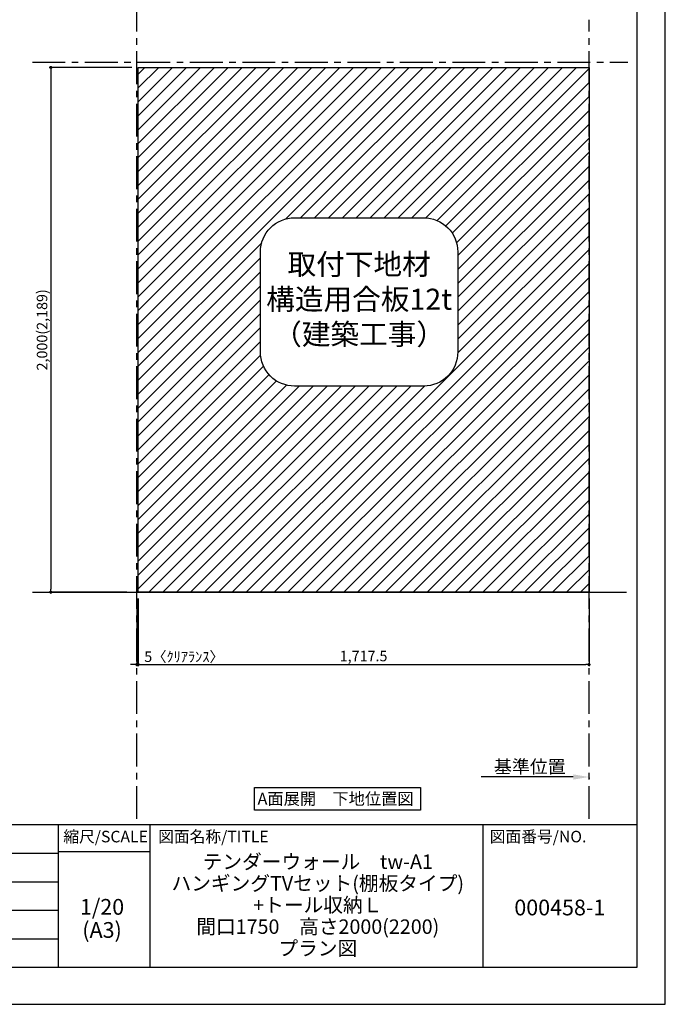
# Model space of a CAD drawing. Extents: x 19632 to 27948, y -16160 to -10280.
# Drawn here: x 25489 to 27948, y -16160 to -12408 of the extents above; entities that cross this region are included whole.
import ezdxf

# ---------------------------------------------------------------- set-up
doc = ezdxf.new("R2010")
doc.units = 0
doc.header["$LTSCALE"] = 50
doc.header["$MEASUREMENT"] = 0
doc.linetypes.add('CENTER', pattern=[2, 1.25, -0.25, 0.25, -0.25])
doc.layers.get('0').update_dxf_attribs({"linetype": 'CONTINUOUS'})
doc.layers.get('DEFPOINTS').update_dxf_attribs({"color": 146, "linetype": 'CONTINUOUS'})
for name, color, linetype in [('111-壁仕上', 3, 'CONTINUOUS'), ('160-文字', 254, 'CONTINUOUS'), ('166-寸法B', 11, 'CONTINUOUS'), ('180-補助', 161, 'CONTINUOUS'), ('190-図面外枠', 5, 'CONTINUOUS'), ('191-図面内枠', 4, 'CONTINUOUS')]:
    doc.layers.add(name, color=color, linetype=linetype)
doc.styles.add('KH001', font='msgothic.ttc')
doc.dimstyles.new('KH1xx020', dxfattribs={"dimscale": 20, "dimtxt": 2, "dimasz": 0.6, "dimexe": 0.3, "dimexo": 1.2, "dimgap": 0.5, "dimtad": 3, "dimdec": 1, "dimdsep": 46, "dimlunit": 6, "dimtxsty": 'KH001', "dimblk": 'DOT', "dimcen": 1, "dimdle": 1, "dimclrd": 256, "dimclre": 256, "dimclrt": 256, "dimadec": 0, "dimazin": 0, "dimtfac": 1, "dimtdec": 1, "dimtix": 1, "dimtmove": 2, "dimatfit": 3, "dimldrblk": 'CLOSEDBLANK', "dimfxl": 1, "dimtolj": 1, "dimtzin": 0, "dimlwd": -1, "dimlwe": -1, "dimarcsym": 0})

# ---------------------------------------------------------------- blocks, each defined once
blk = doc.blocks.new('A$C5D946DDC')
at = {"layer": '190-図面外枠'}
for p, q in [((20519, 14349.3), (20519, 350.7)), ((20519, 350.7), (271, 350.7))]:
    blk.add_line(p, q, dxfattribs=at)
at = {"layer": 'DEFPOINTS'}
blk.add_lwpolyline([(0, 0), (20790, 0), (20790, 14700), (0, 14700)], close=True, dxfattribs=at)
blk = doc.blocks.new('_Dot')
at = {"color": 0, "linetype": 'ByBlock', "lineweight": -2}
blk.add_line((-0.5, 0), (-1, 0), dxfattribs=at)
at = {"color": 0, "linetype": 'ByBlock', "const_width": 0.5}
blk.add_lwpolyline([(-0.25, 0, 1), (0.25, 0, 1)], format="xyb", close=True, dxfattribs=at)
blk = doc.blocks.new('*D576')
at = {"layer": '166-寸法B', "transparency": 16777216}
for p, q in [((25915.9, -12589.9), (25601.4, -12589.9)), ((25607.4, -12601.9), (25607.4, -14577.9)), ((25896.8, -14589.9), (25601.4, -14589.9))]:
    blk.add_line(p, q, dxfattribs=at)
at = {"layer": 'DEFPOINTS', "color": 0, "transparency": 16777216}
for p in [(25939.9, -12589.9), (25607.4, -14589.9), (25920.8, -14589.9)]:
    blk.add_point(p, dxfattribs=at)
at = {"layer": '166-寸法B', "transparency": 16777216, "xscale": 12, "yscale": 12, "zscale": 12}
for p, rotation in [((25607.4, -12589.9), 90), ((25607.4, -14589.9), 270)]:
    blk.add_blockref('_Dot', p, dxfattribs=dict(at, rotation=rotation))
at = {"layer": '166-寸法B', "transparency": 16777216, "insert": (25573.9, -13589.9), "char_height": 40, "attachment_point": 5, "rotation": 90}
blk.add_mtext('\\A1;2,000(2,189)', dxfattribs=at)
blk = doc.blocks.new('_ClosedBlank')
at = {"color": 0, "linetype": 'ByBlock', "lineweight": -2}
for p, q in [((-1, 0.167), (0, 0)), ((-1, 0.167), (-1, -0.167)), ((0, 0), (-1, -0.167))]:
    blk.add_line(p, q, dxfattribs=at)
blk = doc.blocks.new('*D577')
at = {"layer": '166-寸法B', "transparency": 16777216}
for p, q in [((25939.9, -14613.9), (25939.9, -14871.5)), ((27657.4, -14613.9), (27657.4, -14871.5)), ((25951.9, -14865.5), (27645.4, -14865.5))]:
    blk.add_line(p, q, dxfattribs=at)
at = {"layer": 'DEFPOINTS', "color": 0, "transparency": 16777216}
for p in [(25939.9, -14589.9), (27657.4, -14589.9), (27657.4, -14865.5)]:
    blk.add_point(p, dxfattribs=at)
at = {"layer": '166-寸法B', "transparency": 16777216, "xscale": 12, "yscale": 12, "zscale": 12, "rotation": 180}
blk.add_blockref('_Dot', (25939.9, -14865.5), dxfattribs=at)
at = {"layer": '166-寸法B', "transparency": 16777216, "xscale": 12, "yscale": 12, "zscale": 12}
blk.add_blockref('_Dot', (27657.4, -14865.5), dxfattribs=at)
at = {"layer": '166-寸法B', "transparency": 16777216, "insert": (26798.6, -14832.9), "char_height": 40, "attachment_point": 5}
blk.add_mtext('\\A1;1,717.5', dxfattribs=at)
blk = doc.blocks.new('*D578')
at = {"layer": '166-寸法B', "transparency": 16777216}
for p, q in [((25934.9, -14613.9), (25934.9, -14871.5)), ((25939.9, -14613.9), (25939.9, -14871.5)), ((25922.9, -14865.5), (25910.9, -14865.5)), ((25939.9, -14865.5), (25934.9, -14865.5)), ((25951.9, -14865.5), (25963.9, -14865.5))]:
    blk.add_line(p, q, dxfattribs=at)
at = {"layer": 'DEFPOINTS', "color": 0, "transparency": 16777216}
for p in [(25934.9, -14589.9), (25939.9, -14589.9), (25934.9, -14865.5)]:
    blk.add_point(p, dxfattribs=at)
at = {"layer": '166-寸法B', "transparency": 16777216, "xscale": 12, "yscale": 12, "zscale": 12}
blk.add_blockref('_Dot', (25934.9, -14865.5), dxfattribs=at)
at = {"layer": '166-寸法B', "transparency": 16777216, "xscale": 12, "yscale": 12, "zscale": 12, "rotation": 180}
blk.add_blockref('_Dot', (25939.9, -14865.5), dxfattribs=at)
at = {"layer": '166-寸法B', "transparency": 16777216, "insert": (26114.8, -14835.5), "char_height": 40, "attachment_point": 5}
blk.add_mtext('\\A1;5〈ｸﾘｱﾗﾝｽ〉', dxfattribs=at)
blk = doc.blocks.new('取付下地注意')
at = {"layer": '160-文字'}
blk.add_lwpolyline([(-245.8, 641.3), (245.8, 641.3, -0.414214), (375.8, 511.3), (375.8, 130, -0.414214), (245.8, 0), (-245.8, 0, -0.414214), (-375.8, 130), (-375.8, 511.3, -0.414214)], format="xyb", close=True, dxfattribs=at)
at = {"layer": '160-文字', "insert": (0, 320.6), "char_height": 80, "attachment_point": 5}
blk.add_mtext('{取付下地材\\P構造用合板12t\\P（建築工事）}', dxfattribs=at)
blk = doc.blocks.new('*D579')
at = {"layer": '166-寸法B', "transparency": 16777216}
for p, q in [((27597.4, -15293.8), (27246.4, -15293.8)), ((27657.4, -15297.2), (27657.4, -15299.8))]:
    blk.add_line(p, q, dxfattribs=at)
blk.add_solid([(27597.4, -15283.8), (27597.4, -15303.8), (27657.4, -15293.8)], dxfattribs=at)
at = {"layer": 'DEFPOINTS', "color": 0, "transparency": 16777216}
for p in [(27266.4, -15293.8), (27266.4, -15305.1), (27657.4, -15273.2)]:
    blk.add_point(p, dxfattribs=at)
at = {"layer": '166-寸法B', "transparency": 16777216, "insert": (27431.9, -15254.4), "char_height": 50, "attachment_point": 5}
blk.add_mtext('\\A1;基準位置', dxfattribs=at)
blk = doc.blocks.new('_None')

msp = doc.modelspace()

# ---------------------------------------------------------------- hatches: boundary and pattern name
at = {"layer": '180-補助'}
h = msp.add_hatch(dxfattribs=at)
h.set_pattern_fill('ANSI31', color=13, scale=300, style=0)
h.paths.add_polyline_path([(27657.38, -12589.87), (25939.88, -12589.87), (25939.88, -14589.87), (27657.38, -14589.87)])
h.paths.add_polyline_path([(27157.52, -13674.18, -0.4142136), (27027.52, -13804.18), (26535.89, -13804.18, -0.4142136), (26405.89, -13674.18), (26405.89, -13292.9, -0.4142136), (26535.89, -13162.9), (27027.52, -13162.9, -0.4142136), (27157.52, -13292.9)], flags=16)
h.paths.add_polyline_path([(26425.05, -13693.32), (27140.79, -13693.32), (27140.79, -13271.73), (26425.05, -13271.73)], flags=8)

# ---------------------------------------------------------------- linework, layer by layer
at = {"layer": '111-壁仕上', "color": 253, "linetype": 'CENTER', "ltscale": 2}
for p, q in [((25934.88, -15453.58), (25934.88, -12291.44)), ((27657.38, -15453.58), (27657.38, -12408.41)), ((25537.03, -12569.87), (27804.7, -12569.87))]:
    msp.add_line(p, q, dxfattribs=at)
at = {"layer": '111-壁仕上'}
msp.add_line((25537.03, -14589.87), (27799.99, -14589.87), dxfattribs=at)
at = {"layer": '160-文字'}
msp.add_lwpolyline([(26383.01, -15333.29), (27015.23, -15333.29), (27015.23, -15420.24), (26383.01, -15420.24)], close=True, dxfattribs=at)
at = {"layer": '180-補助', "color": 13}
msp.add_lwpolyline([(25939.88, -12589.87), (27657.38, -12589.87), (27657.38, -14589.87), (25939.88, -14589.87)], close=True, dxfattribs=at)
at = {"layer": '191-図面内枠'}
for p, q in [((19740.37, -15475.11), (27839.59, -15475.11)), ((25635.56, -15475.11), (25635.56, -16019.73)), ((25984.71, -15475.11), (25984.71, -16019.73)), ((27252.63, -15475.11), (27252.63, -16019.73)), ((22645.96, -15583.73), (25635.56, -15583.73)), ((25635.56, -15578.01), (25984.71, -15578.01)), ((22645.96, -15693.07), (25635.56, -15693.07)), ((22645.96, -15801.07), (25635.56, -15801.07)), ((22645.96, -15910.4), (25635.56, -15910.4))]:
    msp.add_line(p, q, dxfattribs=at)

# ---------------------------------------------------------------- block references
at = {"layer": '160-文字'}
msp.add_blockref('取付下地注意', (26781.7, -13804.18), dxfattribs=at)
at = {"layer": '190-図面外枠', "xscale": 0.3999999999996362, "yscale": 0.3999999999996362, "zscale": 0.3999999999996362}
msp.add_blockref('A$C5D946DDC', (19631.98, -16160), dxfattribs=at)

# ---------------------------------------------------------------- texts
at = {"layer": '160-文字', "insert": (26691.92, -15376.77), "char_height": 45.3333, "attachment_point": 5}
msp.add_mtext('{\\fArial|b0|i0|c0|p32;A\\fＭＳ ゴシック|b0|i0|c128|p49;面展開\u3000下地位置図}', dxfattribs=at)
at = {"layer": '160-文字', "attachment_point": 5}
for s, insert, char_height, line_spacing_factor in [('\\Pテンダーウォール\u3000tw-A1\\PハンギングTVセット(棚板タイプ)\\P+トール収納Ｌ\\P間口1750\u3000高さ2000(2200)\\Pプラン図', (26624.25, -15747.42), 55, 0.9), ('1/20', (25802.49, -15796.48), 60, 0.876232), ('{000458-1}', (27546.11, -15798.87), 60, 0.876232), ('(A3)', (25802.49, -15884.48), 60, 0.876232)]:
    msp.add_mtext(s, dxfattribs=dict(at, insert=insert, char_height=char_height, line_spacing_factor=line_spacing_factor))
at = {"layer": '191-図面内枠', "char_height": 44, "line_spacing_factor": 0.782827}
for s, insert, attachment_point in [('縮尺/SCALE', (25815.96, -15526.56), 5), ('図面名称/TITLE', (26016.02, -15526.56), 4), ('図面番号/NO.', (27279.12, -15526.56), 4)]:
    msp.add_mtext(s, dxfattribs=dict(at, insert=insert, attachment_point=attachment_point))

# ---------------------------------------------------------------- dimensions: what is measured, and where the dimension line sits
at = {"layer": '166-寸法B'}
dim = msp.add_linear_dim(base=(25607.44, -14589.87), p1=(25939.88, -12589.87), p2=(25920.77, -14589.87), angle=90, text='<>(2,189)', dimstyle='KH1xx020', dxfattribs=at)
dim.commit()
dim.dimension.update_dxf_attribs({"geometry": '*D576', "text_midpoint": (25573.89, -13589.87)})
at = {"layer": '166-寸法B', "color": 6}
dim = msp.add_linear_dim(base=(25934.88, -14865.47), p1=(25939.88, -14589.87), p2=(25934.88, -14589.87), text='<>〈ｸﾘｱﾗﾝｽ〉', dimstyle='KH1xx020', dxfattribs=at)
dim.commit()
dim.dimension.update_dxf_attribs({"geometry": '*D578', "text_midpoint": (26114.8, -14835.47), "dimtype": 160})
dim = msp.add_linear_dim(base=(27657.38, -14865.47), p1=(25939.88, -14589.87), p2=(27657.38, -14589.87), dimstyle='KH1xx020', dxfattribs=at)
dim.commit()
dim.dimension.update_dxf_attribs({"geometry": '*D577', "text_midpoint": (26798.63, -14832.93)})
at = {"layer": '166-寸法B'}
dim = msp.add_linear_dim(base=(27266.43, -15293.76), p1=(27657.38, -15273.21), p2=(27266.43, -15305.06), angle=180, text='基準位置', dimstyle='KH1xx020', override={"dimtxt": 2.5, "dimasz": 3, "dimblk2": 'None', "dimsah": 1, "dimse2": 1}, dxfattribs=at)
dim.commit()
dim.dimension.update_dxf_attribs({"geometry": '*D579', "text_midpoint": (27431.9, -15254.45)})

doc.saveas('drawing.dxf')
